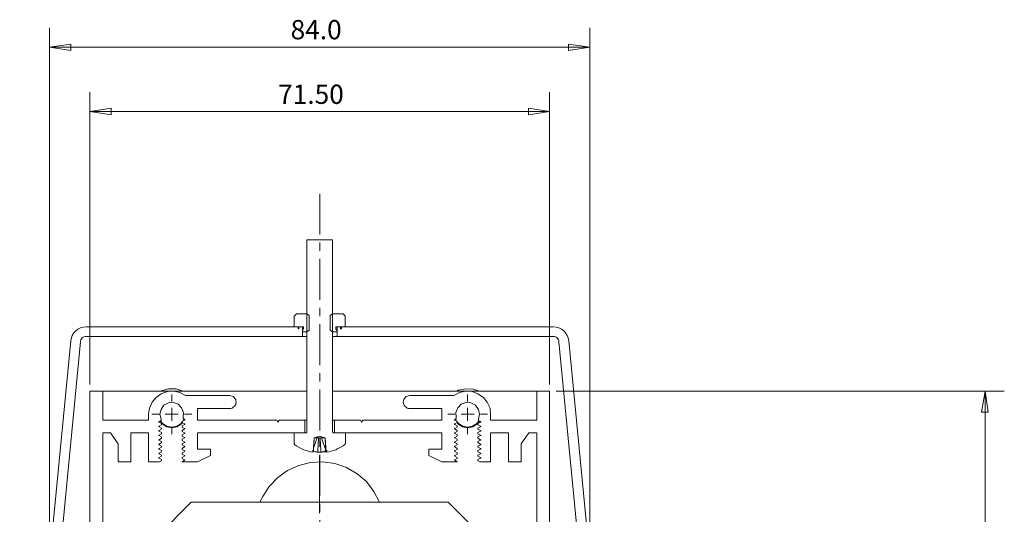
# Model space of a CAD drawing. Units: inches. Extents: x -230 to 206, y 40 to 273.
# Drawn here: x 53 to 206, y 196 to 273 of the extents above; entities that cross this region are included whole.
import ezdxf

# ---------------------------------------------------------------- set-up
doc = ezdxf.new("R2010")
doc.units = ezdxf.units.IN
doc.header["$MEASUREMENT"] = 0
doc.linetypes.add('AI-Linetype-1', pattern=[10.16, 6.35, -1.27, 1.27, -1.27])
doc.layers.add('Layer 1', color=7, linetype='Continuous')

# ---------------------------------------------------------------- blocks, each defined once
blk = doc.blocks.new('block 2')
at = {"layer": 'Layer 1', "color": 7, "lineweight": 5}
for points in [[(57.76, 141.47), (57.76, 271.86)], [(141.76, 141.47), (141.76, 271.86)], [(57.76, 268.86), (61.08, 269.36)], [(61.08, 268.37), (57.76, 268.86)], [(141.76, 268.86), (57.76, 268.86)], [(61.08, 269.36), (61.08, 268.37)], [(138.44, 269.36), (141.76, 268.86)], [(138.44, 268.37), (138.44, 269.36)], [(141.76, 268.86), (138.44, 268.37)], [(64.01, 216.37), (64.01, 261.88)], [(135.51, 216.37), (135.51, 261.88)], [(64.01, 258.84), (67.32, 259.37)], [(67.32, 258.35), (64.01, 258.84)], [(64.01, 258.84), (135.51, 258.84)], [(67.32, 259.37), (67.32, 258.35)], [(132.2, 259.37), (135.51, 258.84)], [(132.2, 258.35), (132.2, 259.37)], [(135.51, 258.84), (132.2, 258.35)], [(101.75, 238.88), (97.77, 238.88)], [(97.77, 238.88), (97.77, 209.07)], [(101.75, 209.07), (101.75, 238.88)], [(96.14, 227.37), (95.79, 227.02)], [(95.79, 227.02), (95.79, 225.36)], [(97.77, 227.37), (96.14, 227.37)], [(97.77, 227.37), (98.12, 227.13)], [(98.12, 224.83), (98.12, 227.13)], [(101.4, 227.13), (101.75, 227.37)], [(101.4, 227.13), (101.4, 224.83)], [(103.38, 227.37), (101.75, 227.37)], [(103.69, 227.02), (103.38, 227.37)], [(103.69, 225.36), (103.69, 227.02)], [(63.44, 225.36), (62.98, 225.33), (62.56, 225.19), (62.17, 225.01), (61.82, 224.73), (61.54, 224.41), (61.29, 224.02), (61.15, 223.64), (61.04, 223.18)], [(97.06, 225.36), (63.44, 225.36)], [(95.79, 225.36), (96.39, 225.36)], [(96.39, 225.05), (96.39, 225.36)], [(96.53, 225.36), (96.53, 225.05)], [(96.53, 225.36), (97.24, 225.36)], [(97.06, 225.36), (97.06, 223.85)], [(97.24, 225.36), (97.24, 225.05)], [(102.28, 225.36), (102.99, 225.36)], [(102.28, 225.05), (102.28, 225.36)], [(136.08, 225.36), (102.46, 225.36)], [(102.46, 223.85), (102.46, 225.36)], [(102.99, 225.05), (102.99, 225.36)], [(103.13, 225.36), (103.69, 225.36)], [(103.13, 225.36), (103.13, 225.05)], [(138.48, 223.18), (138.37, 223.64), (138.23, 224.02), (137.98, 224.41), (137.7, 224.73), (137.35, 225.01), (136.96, 225.19), (136.5, 225.33), (136.08, 225.36)], [(63.44, 223.85), (63.26, 223.85), (63.12, 223.81), (62.98, 223.74), (62.84, 223.64), (62.74, 223.49), (62.63, 223.35), (62.56, 223.21), (62.56, 223.04)], [(97.06, 223.85), (63.44, 223.85)], [(96.53, 225.05), (96.39, 225.05)], [(97.24, 225.05), (97.06, 224.76)], [(97.06, 224.76), (97.06, 224.59)], [(97.06, 224.59), (97.77, 224.59)], [(97.06, 223.85), (97.27, 223.85), (97.77, 223.85)], [(98.12, 224.83), (97.77, 224.59)], [(97.77, 224.59), (97.77, 224.59)], [(101.75, 224.59), (101.4, 224.83)], [(101.75, 224.59), (102.46, 224.59)], [(101.75, 224.59), (101.75, 224.59)], [(101.75, 223.85), (102.25, 223.85), (102.46, 223.85)], [(102.46, 224.76), (102.28, 225.05)], [(102.46, 224.59), (102.46, 224.76)], [(136.08, 223.85), (102.46, 223.85)], [(103.13, 225.05), (102.99, 225.05)], [(136.96, 223.04), (136.96, 223.21), (136.89, 223.35), (136.78, 223.49), (136.68, 223.64), (136.54, 223.74), (136.4, 223.81), (136.25, 223.85), (136.08, 223.85)], [(61.04, 223.18), (53.1, 140.77)], [(62.56, 223.04), (54.62, 140.59)], [(144.9, 140.59), (136.96, 223.04)], [(146.41, 140.77), (138.48, 223.18)], [(64.01, 215.35), (66.02, 215.35)], [(64.01, 142.85), (64.01, 215.35)], [(97.77, 215.35), (66.02, 215.35)], [(66.02, 215.35), (66.02, 210.86)], [(73.14, 211.75), (73.28, 212.73), (73.71, 213.65), (74.31, 214.39), (75.12, 214.96), (76.07, 215.31), (77.06, 215.35), (78.01, 215.13), (78.89, 214.67)], [(75.01, 215.35), (75.08, 215.38), (76.25, 215.73), (77.45, 215.7), (78.5, 215.35)], [(76.74, 213.76), (76.74, 214.85)], [(85.77, 214.67), (78.89, 214.67)], [(86.76, 213.65), (86.72, 213.86), (86.69, 214.04), (86.58, 214.22), (86.48, 214.36), (86.3, 214.5), (86.12, 214.57), (85.95, 214.64), (85.77, 214.67)], [(133.5, 215.35), (101.75, 215.35)], [(113.75, 214.67), (113.57, 214.64), (113.36, 214.57), (113.22, 214.5), (113.04, 214.36), (112.94, 214.22), (112.83, 214.04), (112.79, 213.86), (112.76, 213.65)], [(113.75, 214.67), (120.63, 214.67)], [(126.34, 211.75), (126.24, 212.73), (125.81, 213.65), (125.21, 214.39), (124.37, 214.96), (123.45, 215.31), (122.46, 215.35), (121.51, 215.13), (120.63, 214.67)], [(121.01, 215.35), (121.3, 215.49), (122.46, 215.73), (123.66, 215.66), (124.51, 215.35)], [(122.74, 213.76), (122.74, 214.85)], [(135.51, 215.35), (133.5, 215.35)], [(133.5, 215.35), (133.5, 210.86)], [(135.51, 142.85), (135.51, 215.35)], [(136.5, 215.35), (206.21, 215.35)], [(202.68, 212.06), (203.21, 215.35)], [(203.21, 215.35), (203.71, 212.06)], [(203.21, 215.35), (203.21, 127.47)], [(75.08, 211.01), (74.91, 211.75), (75.08, 212.52), (75.54, 213.16), (76.25, 213.55), (77.02, 213.58), (77.76, 213.33), (78.29, 212.77), (78.58, 212.03), (78.54, 211.25)], [(85.77, 212.66), (85.95, 212.66), (86.12, 212.73), (86.3, 212.84), (86.48, 212.95), (86.58, 213.09), (86.69, 213.26), (86.72, 213.48), (86.76, 213.65)], [(112.76, 213.65), (112.79, 213.48), (112.83, 213.26), (112.94, 213.09), (113.04, 212.95), (113.22, 212.84), (113.36, 212.73), (113.57, 212.66), (113.75, 212.66)], [(124.44, 211.01), (124.61, 211.75), (124.44, 212.52), (123.98, 213.16), (123.27, 213.55), (122.5, 213.58), (121.76, 213.33), (121.23, 212.77), (120.94, 212.03), (120.98, 211.25)], [(73.14, 211.75), (73.14, 210.86)], [(74.77, 211.75), (73.67, 211.75)], [(76.74, 211.75), (75.75, 211.75)], [(76.74, 211.75), (76.74, 212.77)], [(76.74, 211.75), (77.76, 211.75)], [(76.74, 211.75), (76.74, 210.76)], [(78.75, 211.75), (79.85, 211.75)], [(80.76, 212.66), (80.76, 210.86)], [(85.77, 212.66), (80.76, 212.66)], [(113.75, 212.66), (118.76, 212.66)], [(118.76, 212.66), (118.76, 210.86)], [(120.77, 211.75), (119.67, 211.75)], [(122.74, 211.75), (121.76, 211.75)], [(122.74, 211.75), (122.74, 212.77)], [(122.74, 211.75), (123.77, 211.75)], [(122.74, 211.75), (122.74, 210.76)], [(124.75, 211.75), (125.85, 211.75)], [(126.34, 211.75), (126.34, 210.86)], [(203.71, 212.06), (202.68, 212.06)], [(66.02, 210.86), (73.14, 210.86)], [(74.77, 210.51), (74.77, 210.55), (74.73, 210.55), (74.73, 210.58), (74.77, 210.62)], [(74.77, 209.91), (74.77, 209.91), (74.73, 209.88), (74.73, 209.84), (74.77, 209.84), (74.77, 209.81)], [(74.98, 210.72), (74.77, 210.62)], [(75.15, 210.3), (74.77, 210.51)], [(75.15, 210.12), (74.77, 209.91)], [(75.15, 209.59), (74.77, 209.81)], [(74.94, 210.72), (75.26, 210.27), (75.96, 209.81), (76.74, 209.67), (77.55, 209.81), (78.26, 210.27), (78.4, 210.48)], [(74.98, 210.72), (75.01, 210.76), (75.05, 210.79), (75.08, 210.83), (75.08, 210.86), (75.08, 210.9), (75.08, 210.94), (75.08, 210.97), (75.08, 211.01)], [(78.36, 210.58), (78.19, 210.34), (77.52, 209.91), (76.74, 209.77), (76, 209.91), (75.33, 210.34), (75.01, 210.76)], [(75.15, 210.12), (75.15, 210.3)], [(76.74, 209.77), (76.74, 208.64)], [(78.75, 210.86), (78.36, 210.65)], [(78.36, 210.65), (78.36, 210.48)], [(78.75, 210.27), (78.36, 210.48)], [(78.36, 209.95), (78.75, 210.16)], [(78.36, 209.77), (78.36, 209.95)], [(78.75, 209.56), (78.36, 209.77)], [(78.61, 211.01), (78.47, 210.69)], [(78.54, 211.25), (78.54, 211.22), (78.54, 211.18), (78.54, 211.15), (78.54, 211.11), (78.58, 211.11), (78.58, 211.08), (78.61, 211.04), (78.65, 211.04)], [(78.61, 211.04), (78.61, 211.01)], [(78.61, 210.79), (78.68, 210.97), (78.72, 210.97)], [(78.75, 210.97), (78.65, 211.04)], [(78.75, 210.97), (78.75, 210.94), (78.79, 210.94), (78.79, 210.9), (78.75, 210.86)], [(78.75, 210.16), (78.75, 210.16), (78.79, 210.19), (78.79, 210.23), (78.75, 210.27)], [(93.07, 210.86), (80.76, 210.86)], [(93.07, 210.86), (93.25, 210.55)], [(93.25, 210.55), (93.43, 210.86)], [(97.45, 210.86), (93.43, 210.86)], [(97.77, 210.86), (97.63, 210.86), (97.48, 210.86), (97.45, 210.86)], [(97.45, 210.86), (97.45, 208.85)], [(102.07, 210.86), (102.04, 210.86), (101.89, 210.86), (101.75, 210.86)], [(102.07, 210.86), (106.09, 210.86)], [(102.07, 208.85), (102.07, 210.86)], [(106.27, 210.55), (106.09, 210.86)], [(106.44, 210.86), (106.27, 210.55)], [(106.44, 210.86), (118.76, 210.86)], [(120.77, 210.97), (120.77, 210.94), (120.73, 210.94), (120.73, 210.9), (120.77, 210.86)], [(120.77, 210.16), (120.77, 210.16), (120.73, 210.19), (120.73, 210.23), (120.77, 210.27)], [(120.77, 210.97), (120.87, 211.04)], [(120.77, 210.86), (121.12, 210.65)], [(120.77, 210.27), (121.12, 210.48)], [(121.12, 209.95), (120.77, 210.16)], [(120.77, 209.56), (121.12, 209.77)], [(120.8, 210.97), (120.8, 210.97), (120.87, 210.79)], [(120.98, 211.25), (120.98, 211.22), (120.98, 211.18), (120.98, 211.15), (120.98, 211.11), (120.94, 211.11), (120.94, 211.08), (120.91, 211.04), (120.87, 211.04)], [(121.05, 210.69), (120.91, 211.01), (120.91, 211.04)], [(124.51, 210.76), (124.19, 210.34), (123.52, 209.91), (122.74, 209.77), (122, 209.91), (121.33, 210.34), (121.12, 210.58)], [(121.12, 210.48), (121.26, 210.27), (121.97, 209.81), (122.74, 209.67), (123.55, 209.81), (124.26, 210.27), (124.58, 210.72)], [(121.12, 210.65), (121.12, 210.48)], [(121.12, 209.77), (121.12, 209.95)], [(122.74, 209.77), (122.74, 208.64)], [(124.37, 210.3), (124.75, 210.51)], [(124.37, 210.12), (124.37, 210.3)], [(124.37, 210.12), (124.75, 209.91)], [(124.37, 209.59), (124.75, 209.81)], [(124.54, 210.72), (124.51, 210.76), (124.47, 210.79), (124.44, 210.83), (124.44, 210.86), (124.44, 210.9), (124.44, 210.94), (124.44, 210.97), (124.44, 211.01)], [(124.54, 210.72), (124.75, 210.62)], [(124.75, 210.51), (124.75, 210.55), (124.79, 210.55), (124.79, 210.58), (124.75, 210.62)], [(124.75, 209.91), (124.75, 209.91), (124.79, 209.88), (124.79, 209.84), (124.75, 209.84), (124.75, 209.81)], [(133.5, 210.86), (126.34, 210.86)], [(66.02, 166.06), (66.02, 208.85)], [(67.22, 208.85), (66.02, 208.85)], [(68.42, 207.16), (67.22, 208.85)], [(70.39, 204.37), (70.39, 208.85)], [(73.14, 208.85), (70.39, 208.85)], [(73.14, 208.85), (73.14, 204.37)], [(74.77, 209.21), (74.77, 209.21), (74.73, 209.21), (74.73, 209.17), (74.73, 209.14), (74.77, 209.14)], [(74.77, 208.43), (74.77, 208.43), (74.73, 208.43), (74.73, 208.47), (74.73, 208.5), (74.77, 208.5)], [(75.15, 209.42), (74.77, 209.21)], [(75.15, 208.92), (74.77, 209.14)], [(75.15, 208.71), (74.77, 208.5)], [(75.15, 208.22), (74.77, 208.43)], [(75.15, 209.59), (75.15, 209.42)], [(75.15, 208.92), (75.15, 208.71)], [(78.75, 209.49), (78.36, 209.24)], [(78.36, 209.24), (78.36, 209.07)], [(78.36, 209.07), (78.75, 208.85)], [(78.75, 208.78), (78.36, 208.57)], [(78.36, 208.36), (78.36, 208.57)], [(78.75, 208.15), (78.36, 208.36)], [(78.75, 209.49), (78.75, 209.49), (78.79, 209.49), (78.79, 209.52), (78.79, 209.56), (78.75, 209.56)], [(78.75, 208.85), (78.75, 208.85), (78.79, 208.85), (78.79, 208.82), (78.79, 208.78), (78.75, 208.78)], [(80.76, 208.85), (80.76, 206.35)], [(97.45, 208.85), (80.76, 208.85)], [(95.76, 208.85), (97.55, 208.85)], [(95.76, 208.85), (95.76, 207.3)], [(97.55, 208.85), (97.59, 208.85), (97.63, 208.89), (97.66, 208.89), (97.7, 208.92), (97.73, 208.96), (97.73, 209), (97.77, 209.03), (97.77, 209.07)], [(98.9, 208.11), (99.74, 208.36)], [(99.74, 208.36), (100.62, 208.11)], [(101.75, 209.07), (101.75, 209.03), (101.79, 209), (101.79, 208.96), (101.82, 208.92), (101.86, 208.89), (101.89, 208.89), (101.93, 208.85), (101.96, 208.85)], [(101.96, 208.85), (103.76, 208.85)], [(118.76, 208.85), (102.07, 208.85)], [(103.76, 207.3), (103.76, 208.85)], [(118.76, 208.85), (118.76, 206.35)], [(120.77, 209.49), (120.77, 209.49), (120.73, 209.49), (120.73, 209.52), (120.73, 209.56), (120.77, 209.56)], [(120.77, 208.85), (120.77, 208.85), (120.73, 208.85), (120.73, 208.82), (120.73, 208.78), (120.77, 208.78)], [(120.77, 209.49), (121.12, 209.24)], [(121.12, 209.07), (120.77, 208.85)], [(120.77, 208.78), (121.12, 208.57)], [(120.77, 208.15), (121.12, 208.36)], [(121.12, 209.24), (121.12, 209.07)], [(121.12, 208.36), (121.12, 208.57)], [(124.37, 209.59), (124.37, 209.42)], [(124.37, 209.42), (124.75, 209.21)], [(124.37, 208.92), (124.75, 209.14)], [(124.37, 208.92), (124.37, 208.71)], [(124.37, 208.71), (124.75, 208.5)], [(124.37, 208.22), (124.75, 208.43)], [(124.75, 209.21), (124.75, 209.21), (124.79, 209.21), (124.79, 209.17), (124.79, 209.14), (124.75, 209.14)], [(124.75, 208.43), (124.75, 208.43), (124.79, 208.43), (124.79, 208.47), (124.79, 208.5), (124.75, 208.5)], [(126.34, 208.85), (126.34, 204.37)], [(126.34, 208.85), (129.09, 208.85)], [(129.09, 204.37), (129.09, 208.85)], [(131.1, 207.16), (132.3, 208.85)], [(132.3, 208.85), (133.5, 208.85)], [(133.5, 166.06), (133.5, 208.85)], [(68.42, 207.16), (68.42, 204.37)], [(74.77, 207.73), (74.77, 207.73), (74.73, 207.73), (74.73, 207.76), (74.73, 207.8), (74.77, 207.8)], [(74.77, 207.13), (74.77, 207.09), (74.73, 207.09), (74.73, 207.05), (74.77, 207.02)], [(75.15, 208.04), (74.77, 207.8)], [(75.15, 207.51), (74.77, 207.73)], [(75.15, 207.34), (74.77, 207.13)], [(75.15, 206.81), (74.77, 207.02)], [(75.15, 208.04), (75.15, 208.22)], [(75.15, 207.34), (75.15, 207.51)], [(75.15, 206.63), (75.15, 206.81)], [(78.75, 208.08), (78.36, 207.87)], [(78.36, 207.87), (78.36, 207.69)], [(78.75, 207.48), (78.36, 207.69)], [(78.36, 207.16), (78.75, 207.37)], [(78.36, 206.98), (78.36, 207.16)], [(78.75, 206.77), (78.36, 206.98)], [(78.75, 208.15), (78.75, 208.15), (78.79, 208.15), (78.79, 208.11), (78.79, 208.08), (78.75, 208.08)], [(78.75, 207.37), (78.75, 207.37), (78.79, 207.37), (78.79, 207.41), (78.79, 207.44), (78.75, 207.44), (78.75, 207.48)], [(78.75, 206.67), (78.75, 206.67), (78.79, 206.7), (78.79, 206.74), (78.75, 206.77)], [(95.76, 207.3), (95.76, 207.27), (95.76, 207.23), (95.79, 207.2), (95.79, 207.16), (95.83, 207.13), (95.83, 207.09), (95.86, 207.05), (95.9, 207.02)], [(98.75, 205.86), (98.37, 205.93), (97.98, 206), (97.63, 206.14), (97.27, 206.24), (96.88, 206.42), (96.57, 206.6), (96.21, 206.81), (95.9, 207.02)], [(98.9, 208.11), (98.9, 207.94), (98.79, 206.1), (98.75, 205.86)], [(98.75, 205.86), (98.9, 208.11)], [(98.82, 206.63), (99.35, 208.11)], [(98.9, 208.11), (98.9, 208.11)], [(98.9, 208.11), (98.93, 208.11), (98.97, 208.11), (99.04, 208.11), (99.11, 208.11), (99.21, 208.11), (99.32, 208.11), (99.46, 208.11), (99.6, 208.11)], [(99.46, 205.86), (99.46, 206.1), (99.57, 207.94), (99.6, 208.11)], [(99.6, 208.11), (99.6, 208.11), (99.64, 208.11), (99.67, 208.11), (99.71, 208.11), (99.74, 208.11), (99.78, 208.11), (99.81, 208.11)], [(99.81, 208.11), (99.81, 207.94), (99.92, 206.1), (99.95, 205.86)], [(99.81, 208.11), (99.95, 208.11), (100.09, 208.11), (100.2, 208.11), (100.31, 208.11), (100.41, 208.11), (100.48, 208.11), (100.55, 208.11), (100.59, 208.11)], [(100.69, 206.1), (100.02, 208.11)], [(100.73, 205.86), (100.69, 206.1), (100.59, 207.94), (100.59, 208.11)], [(100.59, 208.11), (100.59, 208.11), (100.62, 208.11)], [(100.62, 208.11), (100.77, 205.86)], [(103.62, 207.02), (103.31, 206.81), (102.95, 206.6), (102.6, 206.42), (102.25, 206.24), (101.89, 206.14), (101.54, 206), (101.15, 205.93), (100.77, 205.86)], [(103.62, 207.02), (103.66, 207.05), (103.66, 207.09), (103.69, 207.13), (103.73, 207.16), (103.73, 207.2), (103.76, 207.23), (103.76, 207.27), (103.76, 207.3)], [(120.77, 208.15), (120.77, 208.15), (120.73, 208.15), (120.73, 208.11), (120.73, 208.08), (120.77, 208.08)], [(120.77, 207.37), (120.77, 207.37), (120.73, 207.37), (120.73, 207.41), (120.73, 207.44), (120.77, 207.44), (120.77, 207.48)], [(120.77, 206.67), (120.77, 206.67), (120.73, 206.7), (120.73, 206.74), (120.77, 206.77)], [(120.77, 208.08), (121.12, 207.87)], [(120.77, 207.48), (121.12, 207.69)], [(121.12, 207.16), (120.77, 207.37)], [(120.77, 206.77), (121.12, 206.98)], [(121.12, 207.87), (121.12, 207.69)], [(121.12, 206.98), (121.12, 207.16)], [(124.37, 208.04), (124.37, 208.22)], [(124.37, 208.04), (124.75, 207.8)], [(124.37, 207.51), (124.75, 207.73)], [(124.37, 207.34), (124.37, 207.51)], [(124.37, 207.34), (124.75, 207.13)], [(124.37, 206.81), (124.75, 207.02)], [(124.37, 206.63), (124.37, 206.81)], [(124.75, 207.73), (124.75, 207.73), (124.79, 207.73), (124.79, 207.76), (124.79, 207.8), (124.75, 207.8)], [(124.75, 207.13), (124.75, 207.09), (124.79, 207.09), (124.79, 207.05), (124.75, 207.02)], [(131.1, 207.16), (131.1, 204.37)], [(74.77, 206.31), (74.77, 206.35), (74.73, 206.35), (74.73, 206.38), (74.77, 206.42)], [(74.77, 205.61), (74.77, 205.64), (74.73, 205.64), (74.73, 205.68), (74.77, 205.71)], [(75.15, 206.63), (74.77, 206.42)], [(75.15, 206.1), (74.77, 206.31)], [(75.15, 205.93), (74.77, 205.71)], [(75.15, 205.4), (74.77, 205.61)], [(75.15, 205.22), (74.77, 205.01)], [(75.15, 205.93), (75.15, 206.1)], [(75.15, 205.4), (75.15, 205.22)], [(78.75, 206.67), (78.36, 206.45)], [(78.36, 206.45), (78.36, 206.28)], [(78.75, 206.07), (78.36, 206.28)], [(78.36, 205.75), (78.75, 205.96)], [(78.36, 205.57), (78.36, 205.75)], [(78.75, 205.36), (78.36, 205.57)], [(78.75, 205.26), (78.36, 205.04)], [(78.75, 205.96), (78.75, 205.96), (78.79, 206), (78.79, 206.03), (78.75, 206.07)], [(78.75, 205.36), (78.75, 205.36), (78.79, 205.33), (78.79, 205.29), (78.75, 205.29), (78.75, 205.26)], [(80.76, 206.35), (82.77, 206.35)], [(82.77, 205.36), (80.76, 204.37)], [(82.77, 206.35), (82.77, 205.36)], [(98.61, 206.1), (98.72, 206.03), (98.82, 206), (98.93, 205.96), (99.04, 205.93), (99.14, 205.93), (99.25, 205.89), (99.35, 205.86), (99.46, 205.86)], [(98.75, 205.86), (98.75, 205.86)], [(99.46, 205.86), (99.5, 205.86), (99.57, 205.86), (99.64, 205.86), (99.71, 205.86), (99.74, 205.86), (99.81, 205.86), (99.88, 205.86), (99.95, 205.86)], [(99.74, 196.37), (99.74, 205.36)], [(99.95, 205.86), (100.02, 205.86), (100.13, 205.89), (100.24, 205.93), (100.31, 205.93), (100.41, 205.96), (100.52, 206), (100.59, 206.03), (100.69, 206.1)], [(100.06, 205.86), (100.02, 205.86), (99.95, 205.86)], [(100.91, 206.1), (100.8, 206.03), (100.69, 206), (100.59, 205.96), (100.48, 205.93), (100.38, 205.93), (100.27, 205.89), (100.17, 205.86), (100.06, 205.86)], [(100.73, 205.86), (100.73, 205.86), (100.77, 205.86)], [(118.76, 206.35), (116.75, 206.35)], [(116.75, 206.35), (116.75, 205.36)], [(116.75, 205.36), (118.76, 204.37)], [(120.77, 205.96), (120.77, 205.96), (120.73, 206), (120.73, 206.03), (120.77, 206.07)], [(120.77, 205.36), (120.77, 205.36), (120.73, 205.33), (120.73, 205.29), (120.77, 205.29), (120.77, 205.26)], [(120.77, 206.67), (121.12, 206.45)], [(120.77, 206.07), (121.12, 206.28)], [(121.12, 205.75), (120.77, 205.96)], [(120.77, 205.36), (121.12, 205.57)], [(120.77, 205.26), (121.12, 205.04)], [(121.12, 206.45), (121.12, 206.28)], [(121.12, 205.57), (121.12, 205.75)], [(124.37, 206.63), (124.75, 206.42)], [(124.37, 206.1), (124.75, 206.31)], [(124.37, 205.93), (124.37, 206.1)], [(124.37, 205.93), (124.75, 205.71)], [(124.37, 205.4), (124.75, 205.61)], [(124.37, 205.4), (124.37, 205.22)], [(124.37, 205.22), (124.75, 205.01)], [(124.75, 206.31), (124.75, 206.35), (124.79, 206.35), (124.79, 206.38), (124.75, 206.42)], [(124.75, 205.61), (124.75, 205.64), (124.79, 205.64), (124.79, 205.68), (124.75, 205.71)], [(70.39, 204.37), (68.42, 204.37)], [(74.84, 204.37), (73.14, 204.37)], [(74.77, 205.01), (74.77, 205.01), (74.73, 205.01), (74.73, 204.97), (74.73, 204.94), (74.77, 204.94)], [(75.15, 204.73), (74.77, 204.94)], [(75.15, 204.51), (74.84, 204.37)], [(75.15, 204.73), (75.15, 204.51)], [(78.36, 205.04), (78.36, 204.87)], [(78.36, 204.87), (78.75, 204.66)], [(78.75, 204.59), (78.36, 204.37)], [(80.76, 204.37), (78.36, 204.37)], [(78.75, 204.66), (78.75, 204.66), (78.79, 204.66), (78.79, 204.62), (78.79, 204.59), (78.75, 204.59)], [(90.46, 198.06), (90.89, 198.94), (91.91, 200.53), (93.22, 201.9), (94.77, 203.03), (96.5, 203.81), (98.33, 204.27), (100.24, 204.34), (102.11, 204.09), (103.9, 203.46), (105.56, 202.5), (107.01, 201.27), (108.17, 199.75), (109.06, 198.06)], [(118.76, 204.37), (121.12, 204.37)], [(120.77, 204.66), (120.77, 204.66), (120.73, 204.66), (120.73, 204.62), (120.73, 204.59), (120.77, 204.59)], [(121.12, 204.87), (120.77, 204.66)], [(120.77, 204.59), (121.12, 204.37)], [(121.12, 205.04), (121.12, 204.87)], [(124.37, 204.73), (124.75, 204.94)], [(124.37, 204.73), (124.37, 204.51)], [(124.37, 204.51), (124.68, 204.37)], [(124.68, 204.37), (126.34, 204.37)], [(124.75, 205.01), (124.75, 205.01), (124.79, 205.01), (124.79, 204.97), (124.79, 204.94), (124.75, 204.94)], [(129.09, 204.37), (131.1, 204.37)], [(79.77, 198.06), (74.77, 193.05)], [(79.77, 198.06), (119.74, 198.06)], [(124.75, 193.05), (119.74, 198.06)]]:
    blk.add_lwpolyline(points, dxfattribs=at)
at = {"layer": 'Layer 1', "color": 7, "linetype": 'AI-Linetype-1', "lineweight": 5}
blk.add_lwpolyline([(99.78, 246.08), (99.78, 115.73)], dxfattribs=at)
at = {"layer": 'Layer 1', "color": 7, "char_height": 2.9972, "attachment_point": 7}
for s, insert in [('\\fMyriad Pro|b0|i0|c0|p34;\\W1;84.0', (95.23, 270.1)), ('\\fMyriad Pro|b0|i0|c0|p34;\\W1;71.50', (93.29, 260.05))]:
    blk.add_mtext(s, dxfattribs=dict(at, insert=insert))

msp = doc.modelspace()

# ---------------------------------------------------------------- block references
at = {"layer": 'Layer 1'}
msp.add_blockref('block 2', (0, 0), dxfattribs=at)

doc.saveas('drawing.dxf')
